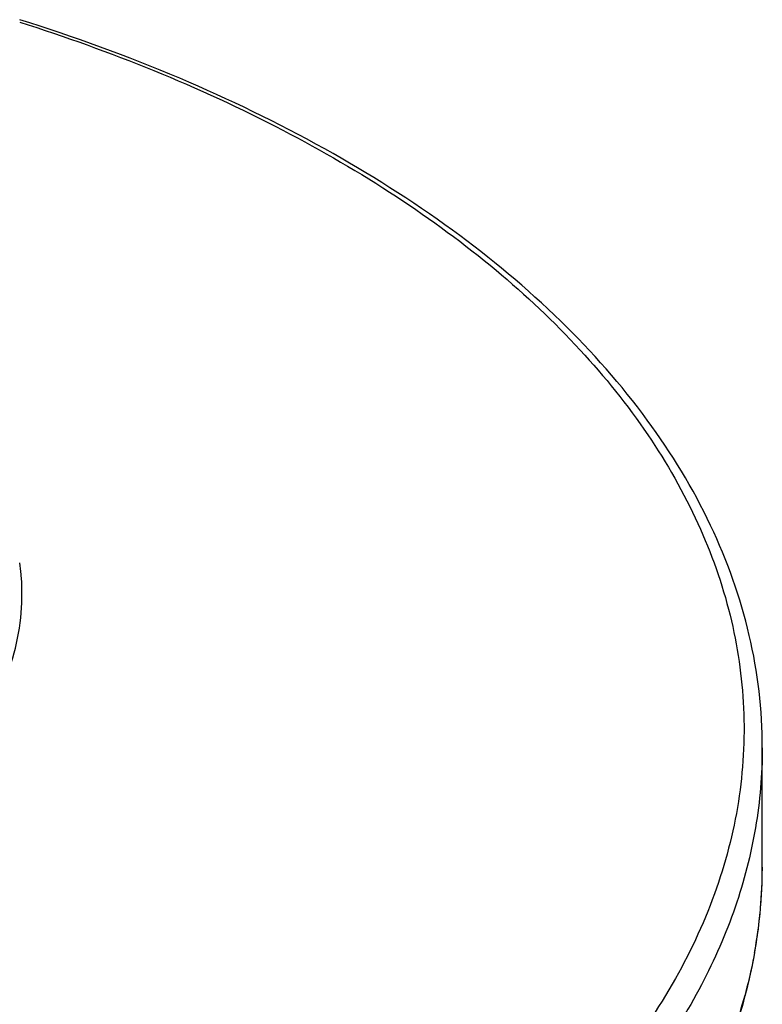
# Model space of a CAD drawing. Units: millimetres. Extents: x 0 to 559, y 0 to 432.
# Drawn here: x 441 to 453, y 200 to 217 of the extents above; entities that cross this region are included whole.
import ezdxf

# ---------------------------------------------------------------- set-up
doc = ezdxf.new("R2010")
doc.units = ezdxf.units.MM
doc.header["$LTSCALE"] = 30.734
doc.layers.get('0').update_dxf_attribs({"linetype": 'CONTINUOUS'})

msp = doc.modelspace()

# ---------------------------------------------------------------- linework, layer by layer
at = {"color": 7, "linetype": 'Continuous'}
msp.add_line((453.222, 202.307), (453.222, 204.333), dxfattribs=at)
for centre, radius, start, end in [((436.801, 206.941), 3.861, 4.9476, 7.8721), ((436.831, 206.943), 3.831, 4.0971, 4.9444), ((445.21, 202.307), 8.013, 357.4794, 359.9974), ((445.176, 202.309), 8.047, 354.8306, 357.4783), ((445.132, 202.313), 8.09, 353.4613, 354.8312), ((445.053, 202.322), 8.17, 350.0339, 353.457), ((444.98, 202.334), 8.244, 349.703, 350.0378)]:
    msp.add_arc(centre, radius, start, end, dxfattribs=at)
for points, knots in [([(453.222, 204.333), (453.222, 204.972), (453.069, 206.276), (452.392, 208.167), (451.293, 209.968), (449.803, 211.65), (447.952, 213.188), (445.775, 214.562), (443.309, 215.752), (441.544, 216.395), (440.625, 216.683)], [0, 0, 0, 0, 0.102048, 0.207178, 0.318058, 0.436649, 0.564098, 0.70077, 0.846355, 1, 1, 1, 1]), ([(440.625, 216.641), (442.158, 216.155), (444.357, 215.273), (447, 213.738), (448.697, 212.493), (450.136, 211.141), (451.298, 209.698), (452.165, 208.181), (452.722, 206.611), (452.958, 205.009), (452.867, 203.4), (452.451, 201.813), (451.72, 200.27), (450.687, 198.792), (448.872, 196.872), (447.188, 195.68), (445.973, 194.978)], [0, 0, 0, 0, 0.157022, 0.229672, 0.298003, 0.36199, 0.421865, 0.478149, 0.531679, 0.583581, 0.635178, 0.687831, 0.74277, 0.800967, 0.86308, 1, 1, 1, 1]), ([(445.973, 194.978), (444.829, 194.318), (442.327, 193.152), (438.253, 191.912), (433.842, 191.147), (429.26, 190.886), (424.675, 191.138), (420.261, 191.895), (416.179, 193.129), (412.581, 194.794), (410.025, 196.543), (408.37, 198.113), (407.361, 199.324), (406.561, 200.589), (405.979, 201.896), (405.622, 203.232), (405.495, 204.585), (405.599, 205.938), (405.934, 207.277), (406.495, 208.587), (407.274, 209.857), (408.263, 211.073), (409.892, 212.653), (411.334, 213.659), (412.365, 214.262)], [0, 0, 0, 0, 0.066533, 0.138309, 0.213862, 0.291388, 0.368931, 0.444531, 0.516383, 0.583008, 0.643455, 0.67131, 0.697641, 0.722599, 0.746416, 0.769408, 0.791957, 0.814485, 0.837416, 0.861138, 0.885972, 0.912162, 0.939863, 1, 1, 1, 1]), ([(437.312, 202.273), (437.839, 202.577), (438.79, 203.237), (439.747, 204.28), (440.264, 205.172), (440.523, 205.844), (440.66, 206.53), (440.669, 206.99), (440.652, 207.217)], [0, 0, 0, 0, 0.290598, 0.548966, 0.667857, 0.781386, 0.891381, 1, 1, 1, 1]), ([(446.193, 194.533), (445.33, 194.035), (443.483, 193.124), (440.502, 192.044), (437.281, 191.226), (433.888, 190.688), (430.396, 190.441), (426.878, 190.491), (423.411, 190.835), (420.068, 191.468), (416.919, 192.376), (414.032, 193.539), (411.467, 194.934), (409.278, 196.534), (407.512, 198.308), (406.208, 200.226), (405.405, 202.248), (405.222, 203.649), (405.222, 204.333)], [0, 0, 0, 0, 0.062394, 0.128741, 0.198344, 0.27033, 0.343717, 0.417458, 0.490492, 0.561788, 0.630395, 0.695493, 0.75645, 0.812898, 0.86481, 0.912595, 0.957181, 1, 1, 1, 1]), ([(453.222, 204.333), (453.222, 203.878), (453.143, 202.959), (452.791, 201.601), (452.21, 200.273), (451.407, 198.987), (450.391, 197.755), (448.722, 196.157), (447.246, 195.142), (446.193, 194.533)], [0, 0, 0, 0, 0.108053, 0.218142, 0.33212, 0.451518, 0.577479, 0.710734, 1, 1, 1, 1]), ([(405.222, 202.307), (405.222, 201.605), (405.408, 200.17), (406.224, 198.103), (407.541, 196.155), (409.317, 194.361), (411.509, 192.751), (414.07, 191.351), (416.948, 190.186), (420.084, 189.277), (423.412, 188.643), (426.862, 188.297), (430.363, 188.246), (433.839, 188.49), (437.218, 189.024), (440.428, 189.839), (443.403, 190.916), (445.248, 191.827), (446.11, 192.324)], [0, 0, 0, 0, 0.043941, 0.089468, 0.137913, 0.19019, 0.24675, 0.307624, 0.372497, 0.440782, 0.511696, 0.584317, 0.657637, 0.730619, 0.802239, 0.871539, 0.937679, 1, 1, 1, 1]), ([(446.054, 192.428), (445.188, 191.936), (443.336, 191.037), (440.351, 189.973), (437.132, 189.17), (433.745, 188.646), (430.262, 188.412), (426.757, 188.472), (423.305, 188.825), (419.978, 189.464), (416.846, 190.376), (413.975, 191.54), (411.426, 192.935), (409.251, 194.532), (407.496, 196.302), (406.201, 198.214), (405.404, 200.23), (405.222, 201.626), (405.222, 202.307)], [0, 0, 0, 0, 0.062615, 0.129135, 0.19886, 0.270919, 0.344331, 0.418057, 0.491041, 0.562263, 0.630781, 0.695784, 0.756651, 0.813021, 0.864873, 0.912621, 0.957188, 1, 1, 1, 1]), ([(446.11, 192.324), (447.17, 192.936), (448.656, 193.961), (450.339, 195.574), (451.369, 196.825), (452.186, 198.136), (452.78, 199.497), (453.141, 200.892), (453.222, 201.838), (453.222, 202.307)], [0, 0, 0, 0, 0.286316, 0.418806, 0.544541, 0.664269, 0.779098, 0.89045, 1, 1, 1, 1]), ([(453.091, 200.861), (453.019, 200.466), (452.815, 199.674), (452.168, 198.105), (450.904, 196.208), (448.803, 194.178), (447.113, 193.039), (446.193, 192.507)], [0, 0, 0, 0, 0.107902, 0.219011, 0.454857, 0.71437, 1, 1, 1, 1])]:
    msp.add_open_spline(points, degree=3, knots=knots, dxfattribs=at)

doc.saveas('drawing.dxf')
